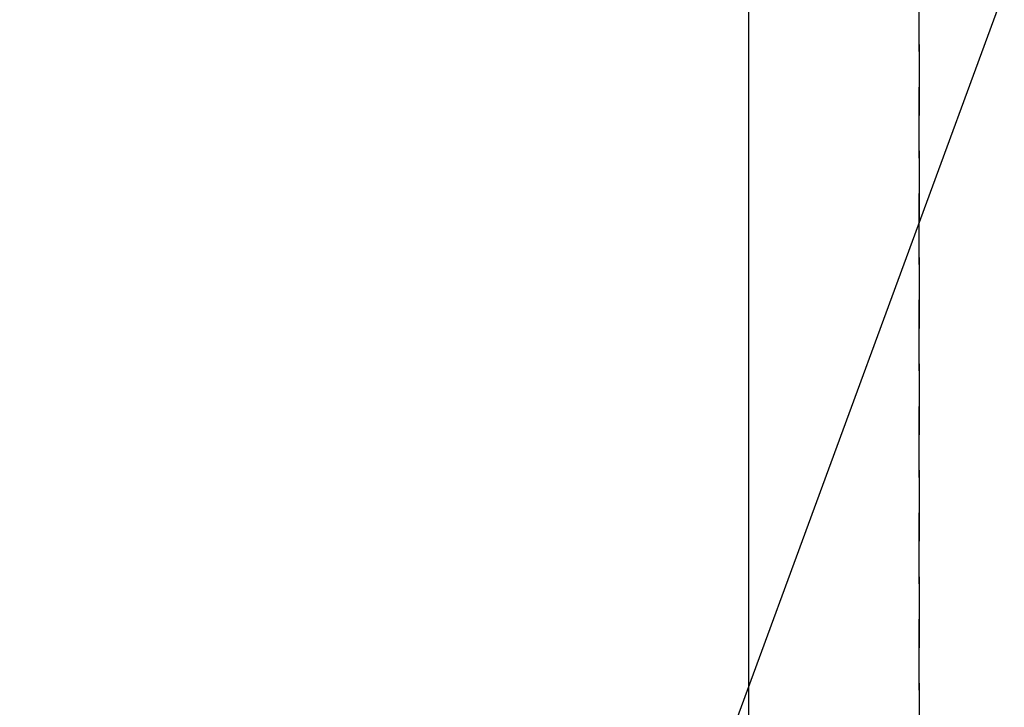
# Model space of a CAD drawing. Extents: x 0 to 26473, y -25 to 8845.
# Drawn here: x 15867 to 16214, y 6514 to 6756 of the extents above; entities that cross this region are included whole.
import ezdxf

# ---------------------------------------------------------------- set-up
doc = ezdxf.new("R2010")
doc.units = 0
doc.header["$LTSCALE"] = 50
doc.header["$MEASUREMENT"] = 0
doc.linetypes.add('DASHED', pattern=[0.75, 0.5, -0.25])
doc.layers.get('0').update_dxf_attribs({"linetype": 'CONTINUOUS'})
doc.layers.get('DEFPOINTS').update_dxf_attribs({"color": 146, "linetype": 'CONTINUOUS'})
doc.layers.add('150-機器', color=8, linetype='CONTINUOUS')
doc.layers.add('160-文字', color=254, linetype='CONTINUOUS')
doc.styles.add('KH001', font='txt')
doc.dimstyles.new('KH1xx030', dxfattribs={"dimscale": 30, "dimtxt": 2, "dimasz": 0.6, "dimexe": 0.3, "dimexo": 1.2, "dimgap": 0.5, "dimtad": 3, "dimdec": 1, "dimdsep": 46, "dimlunit": 6, "dimtxsty": 'KH001', "dimblk": 'DOT', "dimcen": 1, "dimdle": 1, "dimclrd": 256, "dimclre": 256, "dimclrt": 256, "dimadec": 0, "dimazin": 0, "dimtfac": 1, "dimtdec": 1, "dimtix": 1, "dimtmove": 2, "dimatfit": 3, "dimldrblk": 'CLOSEDBLANK', "dimfxl": 1, "dimtolj": 1, "dimtzin": 0, "dimlwd": -1, "dimlwe": -1, "dimarcsym": 0})

# ---------------------------------------------------------------- blocks, each defined once
blk = doc.blocks.new('_ClosedBlank')
at = {"color": 0, "linetype": 'ByBlock', "lineweight": -2}
for p, q in [((-1, 0.167), (0, 0)), ((-1, 0.167), (-1, -0.167)), ((0, 0), (-1, -0.167))]:
    blk.add_line(p, q, dxfattribs=at)
blk = doc.blocks.new('_Dot')
at = {"color": 0, "linetype": 'ByBlock', "lineweight": -2}
blk.add_line((-0.5, 0), (-1, 0), dxfattribs=at)
at = {"color": 0, "linetype": 'ByBlock', "const_width": 0.5}
blk.add_lwpolyline([(-0.25, 0, 1), (0.25, 0, 1)], format="xyb", close=True, dxfattribs=at)

msp = doc.modelspace()

# ---------------------------------------------------------------- linework, layer by layer
at = {"layer": '150-機器', "color": 2, "linetype": 'Continuous'}
msp.add_lwpolyline([(16114.28, 6849.94), (15534.28, 6849.94, 0.414214), (15524.28, 6839.94), (15524.28, 6459.94, 0.414214), (15534.28, 6449.94), (16114.28, 6449.94, 0.414214), (16124.28, 6459.94), (16124.28, 6839.94, 0.414214)], format="xyb", close=True, dxfattribs=at)
at = {"layer": 'DEFPOINTS', "linetype": 'DASHED'}
for points in [[(16184.28, 6369.94), (15434.28, 6369.94), (15434.28, 7009.94), (16184.28, 7009.94)], [(16634.28, 6369.94), (16184.28, 6369.94), (16184.28, 7009.94), (16634.28, 7009.94)]]:
    msp.add_lwpolyline(points, close=True, dxfattribs=at)

# ---------------------------------------------------------------- leaders
at = {"layer": '160-文字', "annotation_type": 0, "has_hookline": 1, "hookline_direction": 1, "text_width": 1240.2}
msp.add_leader([(16284.28, 6957.11), (15699.82, 5365.96), (15681.82, 5365.96)], dimstyle='KH1xx030', override={"dimgap": 0.5, "dimtad": 1}, dxfattribs=at)
at = {"layer": '160-文字'}
msp.add_leader([(15944.29, 6939.94), (15249.73, 5687.34)], dimstyle='KH1xx030', override={"dimgap": 0.5, "dimtad": 1}, dxfattribs=at)

doc.saveas('drawing.dxf')
